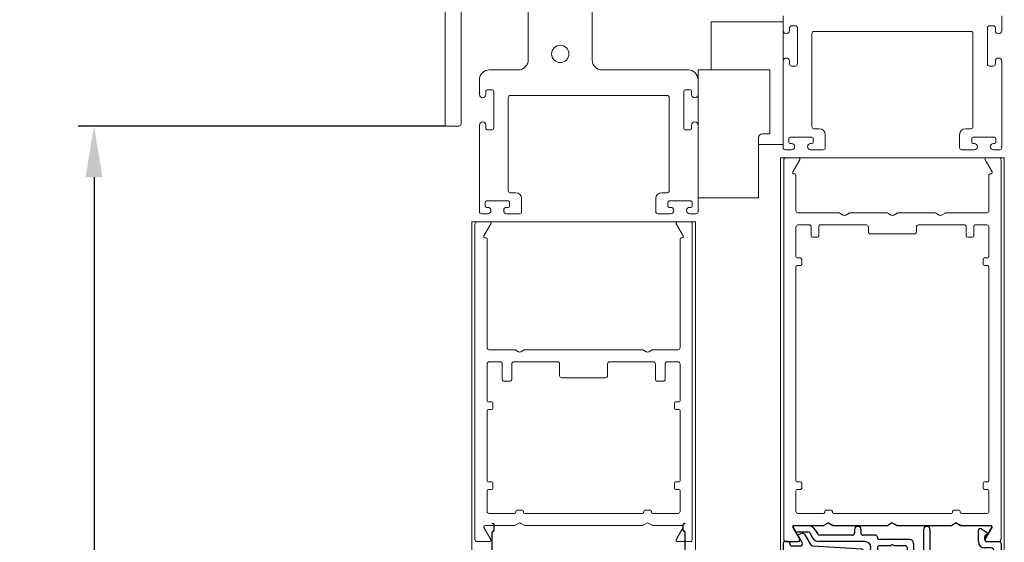
# Model space of a CAD drawing. Extents: x 0.4 to 8.1, y 0.1 to 10.5.
# Drawn here: x 4.4 to 6.3, y 5.7 to 6.7 of the extents above; entities that cross this region are included whole.
import ezdxf

# ---------------------------------------------------------------- set-up
doc = ezdxf.new("R2010")
doc.units = 0
doc.header["$LTSCALE"] = 0.125
doc.header["$MEASUREMENT"] = 0
doc.layers.get('0').update_dxf_attribs({"linetype": 'CONTINUOUS'})
doc.layers.get('DEFPOINTS').update_dxf_attribs({"linetype": 'CONTINUOUS'})
doc.styles.add('ROMANS', font='Romans.shx', dxfattribs={"height": 0.0625})
doc.dimstyles.get("Standard").update_dxf_attribs({"dimtxt": 0.0625, "dimasz": 0.1, "dimexe": 0.03125, "dimexo": 0.025, "dimgap": 0.045, "dimtad": 0, "dimdec": 6, "dimlfac": 4, "dimzin": 4, "dimdsep": 46, "dimlunit": 5, "dimtxsty": 'ROMANS', "dimcen": 0.09, "dimadec": 0, "dimazin": 0, "dimtfac": 1, "dimtdec": 4, "dimtofl": 0, "dimtmove": 0, "dimatfit": 3, "dimfxl": 1, "dimfrac": 2, "dimtolj": 1, "dimtzin": 4, "dimarcsym": 0})

# ---------------------------------------------------------------- blocks, each defined once
blk = doc.blocks.new('Glazing System - ¼ Square (Top)')
at = {"ltscale": 0.25}
h = blk.add_hatch(color=256, dxfattribs=at)
edge = h.paths.add_edge_path()
edge.add_line((-0.0689, -0.1352), (-0.0951, -0.1282))
edge.add_line((-0.0951, -0.1282), (-0.0951, -0.1668))
edge.add_line((-0.0951, -0.1668), (-0.0689, -0.1598))
edge.add_ellipse((-0.0682, -0.1622), major_axis=(-0.00177, 0.00177), ratio=1, start_angle=225, end_angle=330, ccw=False)
edge.add_line((-0.0657, -0.1622), (-0.0657, -0.1874))
edge.add_ellipse((-0.0657, -0.1475), major_axis=(0, 0.0399), ratio=0.86485, start_angle=180, end_angle=360)
edge.add_line((-0.0657, -0.1076), (-0.0657, -0.1328))
edge.add_ellipse((-0.0682, -0.1328), major_axis=(-0.00177, 0.00177), ratio=1, start_angle=120, end_angle=225, ccw=False)
edge = h.paths.add_edge_path(flags=16)
edge.add_spline(control_points=[(-0.0595, -0.1147), (-0.0592, -0.1148), (-0.0588, -0.1149), (-0.049, -0.118), (-0.0408, -0.1276), (-0.0359, -0.1513), (-0.0395, -0.1647), (-0.0506, -0.1765), (-0.055, -0.179), (-0.0595, -0.1803)], knot_values=[3.372007, 3.372007, 3.372007, 3.372007, 3.410461, 3.410461, 4.476728, 4.476728, 5.542995, 5.542995, 6.052511, 6.052511, 6.052511, 6.052511], degree=3, periodic=0)
edge.add_line((-0.0595, -0.1803), (-0.0595, -0.1147))
h = blk.add_hatch(color=256, dxfattribs=at)
edge = h.paths.add_edge_path()
edge.add_line((0.0951, -0.1282), (0.0689, -0.1352))
edge.add_ellipse((0.0682, -0.1328), major_axis=(0.00177, -0.00177), ratio=1, start_angle=225, end_angle=330, ccw=False)
edge.add_line((0.0657, -0.1328), (0.0657, -0.1076))
edge.add_ellipse((0.0657, -0.1475), major_axis=(0, 0.0399), ratio=0.86485, start_angle=0, end_angle=180)
edge.add_line((0.0657, -0.1874), (0.0657, -0.1622))
edge.add_ellipse((0.0682, -0.1622), major_axis=(0.00177, -0.00177), ratio=1, start_angle=120, end_angle=225, ccw=False)
edge.add_line((0.0689, -0.1598), (0.0951, -0.1668))
edge.add_line((0.0951, -0.1668), (0.0951, -0.1282))
edge = h.paths.add_edge_path(flags=16)
edge.add_spline(control_points=[(0.0595, -0.1803), (0.055, -0.179), (0.0506, -0.1765), (0.0395, -0.1647), (0.0359, -0.1513), (0.0408, -0.1276), (0.049, -0.118), (0.0588, -0.1149), (0.0592, -0.1148), (0.0595, -0.1147)], knot_values=[3.372007, 3.372007, 3.372007, 3.372007, 3.881524, 3.881524, 4.94779, 4.94779, 6.014057, 6.014057, 6.052511, 6.052511, 6.052511, 6.052511], degree=3, periodic=0)
edge.add_line((0.0595, -0.1147), (0.0595, -0.1803))
for p, q in [((-0.1944, 0.0344), (-0.1899, 0.0265)), ((-0.1834, 0.0193), (-0.1765, 0.0218)), ((-0.1717, 0.02), (-0.1607, 0.001)), ((-0.1615, 0.0225), (-0.1566, 0.014)), ((-0.1507, 0.0287), (-0.1458, 0.0202)), ((-0.0738, 0.0292), (-0.0738, 0.0222)), ((-0.0612, 0.0292), (-0.0612, 0.0222)), ((0.0612, 0.0293), (0.0612, -0.0138)), ((0.0737, 0.0292), (0.0737, -0.0138)), ((0.1683, 0.0057), (0.1683, 0.0273)), ((0.1746, 0.0306), (0.186, 0.0227)), ((-0.2128, -0.1778), (-0.2128, 0.004)), ((-0.2043, 0.0057), (-0.211, 0.0057)), ((-0.2003, 0.001), (-0.2003, 0.0017)), ((-0.1843, 0.0168), (-0.1763, 0.003)), ((-0.0778, 0.0182), (-0.1423, 0.0182)), ((-0.0535, 0.0057), (-0.1423, 0.0057)), ((-0.0332, 0.0182), (-0.0572, 0.0182)), ((-0.0292, 0.0142), (-0.0292, 0.014)), ((0.0338, 0.01), (-0.0252, 0.01)), ((-0.0043, -0.0025), (0, 0)), ((0.0043, -0.0025), (0, 0)), ((0.0418, 0.002), (0.0418, -0.0138)), ((0.1808, 0.0097), (0.1808, 0.0155)), ((0.1848, 0.0057), (0.2087, 0.0057)), ((0.2127, 0.0017), (0.2127, -0.1777)), ((-0.1798, -0.003), (-0.1963, -0.003)), ((-0.0942, -0.0193), (-0.1848, -0.0193)), ((-0.0595, -0.0174), (-0.0942, -0.0193)), ((-0.0535, -0.0178), (-0.0662, -0.0178)), ((-0.0292, -0.0065), (-0.0292, -0.0162)), ((-0.0044, -0.0025), (-0.0252, -0.0025)), ((0.0253, -0.0025), (0.0043, -0.0025)), ((0.0292, -0.0065), (0.0292, -0.0162)), ((0.0572, -0.0178), (0.0458, -0.0178)), ((0.1245, -0.0178), (0.0777, -0.0178)), ((0.1922, -0.0068), (0.1808, -0.0068)), ((0.2002, -0.0148), (0.2002, -0.1613)), ((-0.2003, -0.1613), (-0.2003, -0.0348)), ((-0.023, -0.0303), (-0.098, -0.0303)), ((-0.023, -0.0203), (-0.0252, -0.0203)), ((0.023, -0.0203), (0.0253, -0.0203)), ((0.1245, -0.0303), (0.023, -0.0303)), ((0.1325, -0.0383), (0.1325, -0.1053)), ((0.145, -0.0383), (0.145, -0.1053)), ((-0.1055, -0.1133), (-0.0683, -0.1133)), ((-0.0657, -0.1328), (-0.0657, -0.1076)), ((-0.0595, -0.1803), (-0.0595, -0.1147)), ((0.0595, -0.1803), (0.0595, -0.1147)), ((0.0657, -0.1328), (0.0657, -0.1076)), ((0.1245, -0.1133), (0.0682, -0.1133)), ((-0.1095, -0.1613), (-0.1095, -0.1173)), ((-0.097, -0.1674), (-0.097, -0.1276)), ((-0.0951, -0.1282), (-0.0689, -0.1352)), ((-0.0951, -0.1668), (-0.0951, -0.1282)), ((-0.0939, -0.1252), (-0.0708, -0.1314)), ((-0.0657, -0.1275), (-0.0657, -0.1158)), ((0.0657, -0.1275), (0.0657, -0.1158)), ((0.0951, -0.1282), (0.0689, -0.1352)), ((0.0939, -0.1252), (0.0708, -0.1314)), ((0.0951, -0.1668), (0.0951, -0.1282)), ((0.097, -0.1674), (0.097, -0.1276)), ((0.1095, -0.1613), (0.1095, -0.1338)), ((0.1175, -0.1258), (0.1245, -0.1258)), ((-0.1923, -0.1693), (-0.1175, -0.1693)), ((-0.0951, -0.1668), (-0.0689, -0.1598)), ((-0.0939, -0.1698), (-0.0708, -0.1636)), ((-0.0657, -0.1874), (-0.0657, -0.1622)), ((-0.0657, -0.1793), (-0.0657, -0.1675)), ((0.0657, -0.1874), (0.0657, -0.1622)), ((0.0657, -0.1793), (0.0657, -0.1675)), ((0.0951, -0.1668), (0.0689, -0.1598)), ((0.0939, -0.1698), (0.0708, -0.1636)), ((0.1175, -0.1693), (0.1927, -0.1693)), ((-0.2088, -0.1818), (-0.0683, -0.1818)), ((0.0682, -0.1818), (0.2092, -0.1818))]:
    blk.add_line(p, q)
for p, q in [((-0.1929, 0.037), (-0.165, 0.037)), ((-0.1864, 0.0245), (-0.165, 0.0245)), ((-0.0595, -0.0094), (-0.1544, -0.003))]:
    blk.add_line(p, q, dxfattribs=at)
for centre, radius, start, end in [((-0.1929, 0.0352), 0.00175, 90, 210), ((-0.1864, 0.0285), 0.004, 210, 270), ((-0.165, 0.0205), 0.0165, 30, 90), ((-0.165, 0.0205), 0.004, 30, 90), ((-0.0598, -0.0134), 0.004, 273, 86.1016)]:
    blk.add_arc(centre, radius, start, end, dxfattribs=at)
for centre, radius, start, end in [((-0.1828, 0.0176), 0.00175, 110, 210), ((-0.1752, 0.018), 0.004, 30, 110), ((-0.1423, 0.0222), 0.004, 210, 270), ((-0.0778, 0.0222), 0.004, 270, 360), ((-0.0675, 0.0292), 0.00625, 0, 180), ((-0.0572, 0.0222), 0.004, 180, 270), ((0.0675, 0.0292), 0.00625, 0, 180), ((0.1723, 0.0273), 0.004, 55.2488, 180), ((0.1848, 0.0155), 0.004, 88.5286, 180), ((0.185, 0.0213), 0.00175, 268.5286, 55.2488), ((-0.211, 0.004), 0.00175, 90, 180), ((-0.2043, 0.0017), 0.004, 0, 90), ((-0.1963, 0.001), 0.004, 180, 270), ((-0.1798, 0.001), 0.004, 270, 30), ((-0.1538, 0.005), 0.008, 210, 266.1016), ((-0.1423, 0.0222), 0.0165, 210, 270), ((-0.0535, -0.006), 0.0117, 270, 90), ((-0.0332, 0.0142), 0.004, 360, 90), ((-0.0252, 0.014), 0.004, 180, 270), ((0.0338, 0.002), 0.008, 360, 90), ((0.1808, 0.0057), 0.0125, 180, 270), ((0.1848, 0.0097), 0.004, 180, 270), ((0.2087, 0.0017), 0.004, 0, 90), ((-0.1848, -0.0348), 0.0155, 90, 180), ((-0.0662, -0.0803), 0.0625, 90, 121.5863), ((-0.0252, -0.0065), 0.004, 90, 180), ((-0.0252, -0.0162), 0.004, 180, 270), ((0.0253, -0.0065), 0.004, 0, 90), ((0.0253, -0.0162), 0.004, 270, 0), ((0.0458, -0.0138), 0.004, 180, 270), ((0.0572, -0.0138), 0.004, 270, 0), ((0.0777, -0.0138), 0.004, 180, 270), ((0.1245, -0.0383), 0.0205, 0, 90), ((0.1922, -0.0148), 0.008, 0, 90), ((-0.098, -0.0285), 0.00175, 121.5863, 270), ((-0.023, -0.0252), 0.005, 270, 90), ((0.023, -0.0252), 0.005, 90, 270), ((0.1245, -0.0383), 0.008, 0, 90), ((-0.1055, -0.1173), 0.004, 90, 180), ((-0.0683, -0.1158), 0.0025, 360, 90), ((-0.0683, -0.1158), 0.0025, 360, 90), ((0.0682, -0.1158), 0.0025, 90, 180), ((0.1245, -0.1053), 0.008, 270, 0), ((0.1245, -0.1053), 0.0205, 270, 0), ((-0.0945, -0.1276), 0.0025, 75, 180), ((-0.0697, -0.1275), 0.004, 255, 360), ((-0.0683, -0.1328), 0.0025, 255, 0), ((0.0697, -0.1275), 0.004, 180, 285), ((0.0682, -0.1328), 0.0025, 180, 285), ((0.0945, -0.1276), 0.0025, 0, 105), ((0.1175, -0.1338), 0.008, 90, 180), ((-0.1923, -0.1613), 0.008, 180, 270), ((-0.1175, -0.1613), 0.008, 270, 0), ((-0.0945, -0.1674), 0.0025, 180, 285), ((-0.0697, -0.1675), 0.004, 0, 105), ((-0.0683, -0.1622), 0.0025, 0, 105), ((0.0682, -0.1622), 0.0025, 75, 180), ((0.0697, -0.1675), 0.004, 75, 180), ((0.0945, -0.1674), 0.0025, 255, 0), ((0.1175, -0.1613), 0.008, 180, 270), ((0.1922, -0.1613), 0.008, 270, 0), ((-0.2088, -0.1778), 0.004, 180, 270), ((-0.0683, -0.1793), 0.0025, 270, 0), ((-0.0683, -0.1793), 0.0025, 270, 0), ((0.0682, -0.1793), 0.0025, 180, 270), ((0.2087, -0.1778), 0.004, 270, 0)]:
    blk.add_arc(centre, radius, start, end)
blk.add_ellipse((-0.0657, -0.1475), major_axis=(0, 0.0399), ratio=0.86485, start_param=3.141593, end_param=6.283185)
at = {"extrusion": (0, 0, -1)}
blk.add_ellipse((0.0657, -0.1475), major_axis=(0, 0.0399), ratio=0.86485, start_param=3.141593, end_param=6.283185, dxfattribs=at)
for points in [[(-0.0595, -0.1803), (-0.055, -0.179), (-0.0506, -0.1765), (-0.0395, -0.1647), (-0.0359, -0.1513), (-0.0408, -0.1276), (-0.049, -0.118), (-0.0588, -0.1149), (-0.0592, -0.1148), (-0.0595, -0.1147)], [(0.0595, -0.1803), (0.055, -0.179), (0.0506, -0.1765), (0.0395, -0.1647), (0.0359, -0.1513), (0.0408, -0.1276), (0.049, -0.118), (0.0588, -0.1149), (0.0592, -0.1148), (0.0595, -0.1147)]]:
    blk.add_open_spline(points, degree=3, knots=[3.372007, 3.372007, 3.372007, 3.372007, 3.881524, 3.881524, 4.94779, 4.94779, 6.014057, 6.014057, 6.052511, 6.052511, 6.052511, 6.052511])
blk = doc.blocks.new('*D23')
at = {"color": 0, "lineweight": -2}
for p, q in [((4.5632, 7.5684), (4.5632, 7.6684)), ((5.2287, 7.4684), (4.532, 7.4684)), ((5.2519, 6.4992), (4.532, 6.4992)), ((4.5632, 6.3992), (4.5632, 6.2992))]:
    blk.add_line(p, q, dxfattribs=at)
at = {"color": 0}
for points in [[(4.5465, 7.5684), (4.5799, 7.5684), (4.5632, 7.4684)], [(4.5465, 6.3992), (4.5799, 6.3992), (4.5632, 6.4992)]]:
    blk.add_solid(points, dxfattribs=at)
at = {"layer": 'DEFPOINTS', "color": 0}
for p in [(5.2537, 7.4684), (4.5632, 6.4992), (5.2769, 6.4992)]:
    blk.add_point(p, dxfattribs=at)
at = {"color": 0, "insert": (4.5632, 6.9838), "char_height": 0.0625, "attachment_point": 5, "rotation": 90, "style": 'ROMANS'}
blk.add_mtext('\\A1;3 7/8" [98]', dxfattribs=at)
blk = doc.blocks.new('*D32')
at = {"color": 0, "lineweight": -2}
for p, q in [((5.2269, 6.4992), (4.532, 6.4992)), ((4.5632, 6.3992), (4.5632, 5.3669)), ((4.5632, 3.1552), (4.5632, 4.1876)), ((5.2929, 3.0552), (4.532, 3.0552))]:
    blk.add_line(p, q, dxfattribs=at)
at = {"color": 0}
for points in [[(4.5465, 6.3992), (4.5799, 6.3992), (4.5632, 6.4992)], [(4.5465, 3.1552), (4.5799, 3.1552), (4.5632, 3.0552)]]:
    blk.add_solid(points, dxfattribs=at)
at = {"layer": 'DEFPOINTS', "color": 0}
for p in [(5.2519, 6.4992), (4.5632, 3.0552), (5.3179, 3.0552)]:
    blk.add_point(p, dxfattribs=at)
at = {"color": 0, "insert": (4.5632, 4.7772), "char_height": 0.0625, "attachment_point": 5, "rotation": 90, "style": 'ROMANS'}
blk.add_mtext('\\A1;DOOR OPENING HEIGHT', dxfattribs=at)

msp = doc.modelspace()

# ---------------------------------------------------------------- linework, layer by layer
at = {"color": 7, "linetype": 'Continuous', "lineweight": 15}
for p, q in [((5.2496617, 7.37967121), (5.2496617, 6.50323242)), ((5.2809117, 7.26242121), (5.2809117, 6.50323242)), ((5.41236052, 6.93329621), (5.41236052, 6.62854621)), ((5.53736052, 6.62854621), (5.53736052, 6.93329621)), ((5.77019906, 6.70279593), (5.91082408, 6.70279593)), ((5.77019906, 6.6090465), (5.77019906, 6.70279593)), ((5.9108241, 6.71454621), (5.9108241, 6.68592121)), ((6.3383241, 6.68592121), (6.3383241, 6.71454621)), ((5.9108241, 6.68592121), (5.9108241, 6.62592121)), ((5.9233241, 6.68592121), (5.9233241, 6.69129621)), ((5.9273241, 6.69529621), (5.9348241, 6.69529621)), ((5.9388241, 6.69129621), (5.9388241, 6.62054621)), ((5.9710741, 6.68404621), (6.2780741, 6.68404621)), ((6.3103241, 6.62054621), (6.3103241, 6.69129621)), ((6.3143241, 6.69529621), (6.3218241, 6.69529621)), ((6.3258241, 6.69129621), (6.3258241, 6.68592121)), ((5.9670741, 6.49804621), (5.9670741, 6.68004621)), ((6.2820741, 6.68004621), (6.2820741, 6.49804621)), ((5.9108241, 6.62592121), (5.9108241, 6.45679621)), ((5.9233241, 6.62054621), (5.9233241, 6.62592121)), ((6.3258241, 6.62592121), (6.3258241, 6.62054621)), ((6.3383241, 6.45679621), (6.3383241, 6.62592121)), ((5.39286052, 6.60904621), (5.33636052, 6.60904621)), ((5.72486052, 6.60904621), (5.55686052, 6.60904621)), ((5.88498552, 6.6090465), (5.74436051, 6.6090465)), ((5.74436051, 6.6090465), (5.74436052, 6.58954621)), ((5.88498552, 6.48404571), (5.88498552, 6.6090465)), ((5.9348241, 6.61654621), (5.9273241, 6.61654621)), ((6.3218241, 6.61654621), (6.3143241, 6.61654621)), ((5.31686052, 6.58954621), (5.31686052, 6.56092121)), ((5.74436052, 6.58954621), (5.74436052, 6.56092121)), ((5.32936052, 6.56092121), (5.32936052, 6.56629621)), ((5.33336052, 6.57029621), (5.34086052, 6.57029621)), ((5.34486052, 6.56629621), (5.34486052, 6.49554621)), ((5.71636052, 6.49554621), (5.71636052, 6.56629621)), ((5.72036052, 6.57029621), (5.72786052, 6.57029621)), ((5.73186052, 6.56629621), (5.73186052, 6.56092121)), ((5.37311052, 6.37304621), (5.37311052, 6.55504621)), ((5.37711052, 6.55904621), (5.68411052, 6.55904621)), ((5.68811052, 6.55504621), (5.68811052, 6.37304621)), ((5.74436052, 6.56092121), (5.74436052, 6.50092121)), ((5.2769117, 6.49923242), (5.2536617, 6.49923242)), ((5.31686052, 6.50092121), (5.31686052, 6.33179621)), ((5.32936052, 6.49554621), (5.32936052, 6.50092121)), ((5.34086052, 6.49154621), (5.33336052, 6.49154621)), ((5.72786052, 6.49154621), (5.72036052, 6.49154621)), ((5.73186052, 6.50092121), (5.73186052, 6.49554621)), ((5.74436052, 6.50092121), (5.74436052, 6.33179621)), ((5.9818241, 6.49404621), (5.9710741, 6.49404621)), ((6.2780741, 6.49404621), (6.2673241, 6.49404621)), ((5.86248552, 6.47623371), (5.8624855, 6.35904608)), ((5.87029802, 6.48404621), (5.88498552, 6.48404571)), ((5.9220741, 6.46779621), (5.9220741, 6.47529621)), ((5.9245741, 6.47779621), (5.9670741, 6.47779621)), ((5.9695741, 6.47529621), (5.9695741, 6.46779621)), ((5.9933241, 6.45679621), (5.9933241, 6.48254621)), ((6.2558241, 6.48254621), (6.2558241, 6.45679621)), ((6.2795741, 6.46779621), (6.2795741, 6.47529621)), ((6.2820741, 6.47779621), (6.3245741, 6.47779621)), ((6.3270741, 6.47529621), (6.3270741, 6.46779621)), ((5.9108241, 6.45679621), (5.9108241, 6.45679621)), ((5.9148241, 6.45279621), (5.9270741, 6.45279621)), ((5.9270741, 6.46529621), (5.9245741, 6.46529621)), ((5.9670741, 6.46529621), (5.9645741, 6.46529621)), ((5.9645741, 6.45279621), (5.9893241, 6.45279621)), ((6.2598241, 6.45279621), (6.2845741, 6.45279621)), ((6.2845741, 6.46529621), (6.2820741, 6.46529621)), ((6.3245741, 6.46529621), (6.3220741, 6.46529621)), ((6.3220741, 6.45279621), (6.3343241, 6.45279621)), ((5.9058241, 4.87455735), (5.9058241, 6.43717121)), ((5.9058241, 6.43717121), (5.9098241, 6.43717121)), ((5.9098241, 6.43717121), (5.9160741, 6.43717121)), ((5.9120741, 6.43317121), (5.9120741, 5.69117121)), ((5.94120604, 6.43717121), (5.9160741, 6.43717121)), ((5.92965903, 6.40967121), (5.9433711, 6.43342121)), ((5.94120604, 6.43717121), (5.94372602, 6.43717121)), ((5.94372602, 6.43717121), (6.11591385, 6.43717158)), ((6.11591385, 6.43717158), (6.12457412, 6.43717158)), ((6.12457412, 6.43717158), (6.13323432, 6.43717158)), ((6.13323432, 6.43717158), (6.30542217, 6.43717121)), ((6.30542217, 6.43717121), (6.30794216, 6.43717121)), ((6.30577709, 6.43342121), (6.31948916, 6.40967121)), ((6.3330741, 6.43717121), (6.30794216, 6.43717121)), ((6.3330741, 6.43717121), (6.3393241, 6.43717121)), ((6.3370741, 5.69117121), (6.3370741, 6.43317121)), ((6.3393241, 6.43717121), (6.3433241, 6.43717121)), ((6.3433241, 4.87455735), (6.3433241, 6.43717121)), ((5.9333241, 6.40592121), (5.9318241, 6.40592121)), ((5.9358241, 6.33367121), (5.9358241, 6.40342121)), ((6.3133241, 6.40342121), (6.3133241, 6.33367121)), ((6.3173241, 6.40592121), (6.3158241, 6.40592121)), ((5.38786052, 6.36904621), (5.37711052, 6.36904621)), ((5.39936052, 6.33179621), (5.39936052, 6.35754621)), ((5.66186052, 6.35754621), (5.66186052, 6.33179621)), ((5.68411052, 6.36904621), (5.67336052, 6.36904621)), ((5.74436051, 6.35904608), (5.8624855, 6.35904608)), ((5.32811052, 6.34279621), (5.32811052, 6.35029621)), ((5.33061052, 6.35279621), (5.37311052, 6.35279621)), ((5.33311052, 6.34029621), (5.33061052, 6.34029621)), ((5.37311052, 6.34029621), (5.37061052, 6.34029621)), ((5.37561052, 6.35029621), (5.37561052, 6.34279621)), ((5.68561052, 6.34279621), (5.68561052, 6.35029621)), ((5.68811052, 6.35279621), (5.73061052, 6.35279621)), ((5.69061052, 6.34029621), (5.68811052, 6.34029621)), ((5.73061052, 6.34029621), (5.72811052, 6.34029621)), ((5.73311052, 6.35029621), (5.73311052, 6.34279621)), ((5.32086052, 6.32779621), (5.33311052, 6.32779621)), ((5.37061052, 6.32779621), (5.39536052, 6.32779621)), ((5.66586052, 6.32779621), (5.69061052, 6.32779621)), ((5.72811052, 6.32779621), (5.74036052, 6.32779621)), ((6.0197523, 6.32967121), (5.9398241, 6.32967121)), ((6.0283241, 6.32534108), (6.0217523, 6.32913531)), ((6.03989589, 6.32913531), (6.0333241, 6.32534108)), ((6.1135023, 6.32967121), (6.04189589, 6.32967121)), ((6.1220741, 6.32534108), (6.1155023, 6.32913531)), ((6.13364589, 6.32913531), (6.1270741, 6.32534108)), ((6.2072523, 6.32967121), (6.13564589, 6.32967121)), ((6.2158241, 6.32534108), (6.2092523, 6.32913531)), ((6.22739589, 6.32913531), (6.2208241, 6.32534108)), ((6.3093241, 6.32967121), (6.22939589, 6.32967121)), ((5.30186052, 4.87455735), (5.30186052, 6.31217121)), ((5.30186052, 6.31217121), (5.30586052, 6.31217121)), ((5.30586052, 6.31217121), (5.31211052, 6.31217121)), ((5.30811052, 6.30817121), (5.30811052, 5.69117121)), ((5.33723552, 6.31217121), (5.31211052, 6.31217121)), ((5.32568852, 6.28467121), (5.33940059, 6.30842121)), ((5.33723552, 6.31217121), (5.33976245, 6.31217121)), ((5.33976245, 6.31217121), (5.51195028, 6.31217078)), ((5.51195028, 6.31217078), (5.52061055, 6.31217078)), ((5.52061055, 6.31217078), (5.52927083, 6.31217078)), ((5.52927083, 6.31217078), (5.7014586, 6.31217121)), ((5.7014586, 6.31217121), (5.70398552, 6.31217121)), ((5.70182046, 6.30842121), (5.71553253, 6.28467121)), ((5.72911052, 6.31217121), (5.70398552, 6.31217121)), ((5.72911052, 6.31217121), (5.73536052, 6.31217121)), ((5.73311052, 5.69117121), (5.73311052, 6.30817121)), ((5.73536052, 6.31217121), (5.73936052, 6.31217121)), ((5.73936052, 4.87455735), (5.73936052, 6.31217121)), ((5.9358241, 6.30192121), (5.9358241, 6.24392121)), ((5.9628241, 6.30592121), (5.9398241, 6.30592121)), ((5.9653241, 6.28467121), (5.9653241, 6.30342121)), ((5.9803241, 6.30342121), (5.9803241, 6.28467121)), ((6.0736991, 6.30592121), (5.9828241, 6.30592121)), ((6.0776991, 6.29242121), (6.0776991, 6.30192121)), ((6.1714491, 6.30192121), (6.1714491, 6.29242121)), ((6.2663241, 6.30592121), (6.1754491, 6.30592121)), ((6.2688241, 6.28467121), (6.2688241, 6.30342121)), ((6.2838241, 6.30342121), (6.2838241, 6.28467121)), ((6.3093241, 6.30592121), (6.2863241, 6.30592121)), ((6.3133241, 6.24392121), (6.3133241, 6.30192121)), ((5.32936052, 6.28092121), (5.32785358, 6.28092121)), ((5.33186052, 6.06617121), (5.33186052, 6.27842121)), ((5.70936052, 6.27842121), (5.70936052, 6.06617121)), ((5.71336747, 6.28092121), (5.71186052, 6.28092121)), ((5.9778241, 6.28217121), (5.9678241, 6.28217121)), ((6.1674491, 6.28842121), (6.0816991, 6.28842121)), ((6.2813241, 6.28217121), (6.2713241, 6.28217121)), ((5.9383241, 6.24142121), (5.9445741, 6.24142121)), ((5.9470741, 6.23892121), (5.9470741, 6.22892121)), ((6.3020741, 6.22892121), (6.3020741, 6.23892121)), ((6.3045741, 6.24142121), (6.3108241, 6.24142121)), ((5.9358241, 6.22392121), (5.9358241, 5.80667121)), ((5.9445741, 6.22642121), (5.9383241, 6.22642121)), ((6.3108241, 6.22642121), (6.3045741, 6.22642121)), ((6.3133241, 5.80667121), (6.3133241, 6.22392121)), ((5.38453873, 6.06217121), (5.33586052, 6.06217121)), ((5.39311052, 6.05784108), (5.38653873, 6.06163531)), ((5.40468232, 6.06163531), (5.39811052, 6.05784108)), ((5.63453873, 6.06217121), (5.40668232, 6.06217121)), ((5.64311052, 6.05784108), (5.63653873, 6.06163531)), ((5.65468232, 6.06163531), (5.64811052, 6.05784108)), ((5.70536052, 6.06217121), (5.65668232, 6.06217121)), ((5.33186052, 6.03442121), (5.33186052, 5.96279621)), ((5.35736052, 6.03842121), (5.33586052, 6.03842121)), ((5.36136052, 6.00342121), (5.36136052, 6.03442121)), ((5.38011052, 6.03442121), (5.38011052, 6.00342121)), ((5.46973552, 6.03842121), (5.38411052, 6.03842121)), ((5.47373552, 6.01117121), (5.47373552, 6.03442121)), ((5.56748552, 6.03442121), (5.56748552, 6.01117121)), ((5.65711052, 6.03842121), (5.57148552, 6.03842121)), ((5.66111052, 6.00342121), (5.66111052, 6.03442121)), ((5.67986052, 6.03442121), (5.67986052, 6.00342121)), ((5.70536052, 6.03842121), (5.68386052, 6.03842121)), ((5.70936052, 5.96279621), (5.70936052, 6.03442121)), ((5.37761052, 6.00092121), (5.36386052, 6.00092121)), ((5.56348552, 6.00717121), (5.47773552, 6.00717121)), ((5.67736052, 6.00092121), (5.66361052, 6.00092121)), ((5.33436052, 5.96029621), (5.34061052, 5.96029621)), ((5.34311052, 5.95779621), (5.34311052, 5.94779621)), ((5.69811052, 5.94779621), (5.69811052, 5.95779621)), ((5.70061052, 5.96029621), (5.70686052, 5.96029621)), ((5.33186052, 5.94279621), (5.33186052, 5.80654621)), ((5.34061052, 5.94529621), (5.33436052, 5.94529621)), ((5.70686052, 5.94529621), (5.70061052, 5.94529621)), ((5.70936052, 5.80654621), (5.70936052, 5.94279621)), ((5.33436052, 5.80404621), (5.34061052, 5.80404621)), ((5.34311052, 5.80154621), (5.34311052, 5.79154621)), ((5.69811052, 5.79154621), (5.69811052, 5.80154621)), ((5.70061052, 5.80404621), (5.70686052, 5.80404621)), ((5.9383241, 5.80417121), (5.9445741, 5.80417121)), ((5.9470741, 5.80167121), (5.9470741, 5.79167121)), ((6.3020741, 5.79167121), (6.3020741, 5.80167121)), ((6.3045741, 5.80417121), (6.3108241, 5.80417121)), ((5.33186052, 5.78654621), (5.33186052, 5.74617121)), ((5.34061052, 5.78904621), (5.33436052, 5.78904621)), ((5.70686052, 5.78904621), (5.70061052, 5.78904621)), ((5.70936052, 5.74617121), (5.70936052, 5.78654621)), ((5.9358241, 5.78667121), (5.9358241, 5.74617121)), ((5.9445741, 5.78917121), (5.9383241, 5.78917121)), ((6.3108241, 5.78917121), (6.3045741, 5.78917121)), ((6.3133241, 5.74617121), (6.3133241, 5.78667121)), ((5.33586052, 5.74217121), (5.38561052, 5.74217121)), ((5.38811052, 5.74467121), (5.38811052, 5.74592121)), ((5.39061052, 5.74842121), (5.40061052, 5.74842121)), ((5.40311052, 5.74592121), (5.40311052, 5.74467121)), ((5.40561052, 5.74217121), (5.63561052, 5.74217121)), ((5.63811052, 5.74467121), (5.63811052, 5.74592121)), ((5.64061052, 5.74842121), (5.65061052, 5.74842121)), ((5.65311052, 5.74592121), (5.65311052, 5.74467121)), ((5.65561052, 5.74217121), (5.70536052, 5.74217121)), ((5.9398241, 5.74217121), (5.9895741, 5.74217121)), ((5.9920741, 5.74467121), (5.9920741, 5.74592121)), ((5.9945741, 5.74842121), (6.0045741, 5.74842121)), ((6.0070741, 5.74592121), (6.0070741, 5.74467121)), ((6.0095741, 5.74217121), (6.2395741, 5.74217121)), ((6.2420741, 5.74467121), (6.2420741, 5.74592121)), ((6.2445741, 5.74842121), (6.2545741, 5.74842121)), ((6.2570741, 5.74592121), (6.2570741, 5.74467121)), ((6.2595741, 5.74217121), (6.3093241, 5.74217121)), ((5.38653873, 5.71895711), (5.39311052, 5.72275133)), ((5.39811052, 5.72275133), (5.40468232, 5.71895711)), ((5.63653873, 5.71895711), (5.64311052, 5.72275133)), ((5.64811052, 5.72275133), (5.65468232, 5.71895711)), ((5.9905023, 5.71895711), (5.9970741, 5.72275133)), ((6.0020741, 5.72275133), (6.00864589, 5.71895711)), ((6.1155023, 5.71895711), (6.1220741, 5.72275133)), ((6.1270741, 5.72275133), (6.13364589, 5.71895711)), ((6.2405023, 5.71895711), (6.2470741, 5.72275133)), ((6.2520741, 5.72275133), (6.25864589, 5.71895711)), ((5.33940059, 5.69092121), (5.32568852, 5.71467121)), ((5.32785358, 5.71842121), (5.38453873, 5.71842121)), ((5.40668232, 5.71842121), (5.63453873, 5.71842121)), ((5.65668232, 5.71842121), (5.71336747, 5.71842121)), ((5.71553253, 5.71467121), (5.70182046, 5.69092121)), ((5.9433711, 5.69092121), (5.92965903, 5.71467121)), ((5.9318241, 5.71842121), (5.9885023, 5.71842121)), ((6.01064589, 5.71842121), (6.1135023, 5.71842121)), ((6.13564589, 5.71842121), (6.2385023, 5.71842121)), ((6.26064589, 5.71842121), (6.3173241, 5.71842121)), ((6.31948916, 5.71467121), (6.30577709, 5.69092121)), ((5.31211052, 5.68717121), (5.33723552, 5.68717121)), ((5.70398552, 5.68717121), (5.72911052, 5.68717121)), ((5.9160741, 5.68717121), (5.94120604, 5.68717121)), ((6.30794216, 5.68717121), (6.3330741, 5.68717121))]:
    msp.add_line(p, q, dxfattribs=at)
at = {"linetype": 'Continuous', "lineweight": 0}
msp.add_line((5.86248552, 6.46293835), (5.9108241, 6.46293835), dxfattribs=at)
for p, q in [((5.34349768, 5.72217532), (5.34374768, 5.72217532)), ((5.34549768, 5.70892532), (5.34549768, 5.72042532)), ((5.71549768, 5.70892532), (5.71549768, 5.72042532)), ((5.71749768, 5.72217532), (5.71724768, 5.72217532)), ((5.9992304, 5.72342532), (5.99057015, 5.71842532)), ((5.9992304, 5.72342532), (6.00789066, 5.71842532)), ((6.1242304, 5.72342532), (6.11557015, 5.71842532)), ((6.1242304, 5.72342532), (6.13289066, 5.71842532)), ((6.2492304, 5.72342532), (6.24057015, 5.71842532)), ((6.2492304, 5.72342532), (6.25789066, 5.71842532)), ((5.34174768, 5.66805032), (5.34174768, 5.70542532)), ((5.34349768, 5.70717532), (5.34374768, 5.70717532)), ((5.71749768, 5.70717532), (5.71724768, 5.70717532)), ((5.71924768, 5.66805032), (5.71924768, 5.70542532)), ((5.94284643, 5.69317532), (5.92978388, 5.71580032)), ((5.93129942, 5.71842532), (5.99057015, 5.71842532)), ((6.00789066, 5.71842532), (6.11557015, 5.71842532)), ((6.13289066, 5.71842532), (6.24057015, 5.71842532)), ((6.25789066, 5.71842532), (6.31716138, 5.71842532)), ((6.31867693, 5.71580032), (6.30561438, 5.69317532)), ((5.9157304, 5.68717532), (5.93938233, 5.68717532)), ((6.30907848, 5.68717532), (6.3327304, 5.68717532))]:
    msp.add_line(p, q)
at = {"color": 7, "linetype": 'Continuous', "lineweight": 15}
msp.add_circle((5.47486052, 6.64029621), 0.017, dxfattribs=at)
for centre, radius, start, end in [((5.9170741, 6.68592121), 0.00625, 180, 0), ((5.9273241, 6.69129621), 0.004, 90, 180), ((5.9348241, 6.69129621), 0.004, 0, 90), ((5.9710741, 6.68004621), 0.004, 90, 180), ((6.2780741, 6.68004621), 0.004, 0, 90), ((6.3143241, 6.69129621), 0.004, 90, 180), ((6.3218241, 6.69129621), 0.004, 0, 90), ((6.3320741, 6.68592121), 0.00625, 180, 0), ((5.39286052, 6.62854621), 0.0195, 270, 0), ((5.55686052, 6.62854621), 0.0195, 180, 270), ((5.9170741, 6.62592121), 0.00625, 0, 180), ((6.3320741, 6.62592121), 0.00625, 0, 180), ((5.33636052, 6.58954621), 0.0195, 90, 180), ((5.72486052, 6.58954621), 0.0195, 0, 90), ((5.9273241, 6.62054621), 0.004, 180, 270), ((5.9348241, 6.62054621), 0.004, 270, 0), ((6.3143241, 6.62054621), 0.004, 180, 270), ((6.3218241, 6.62054621), 0.004, 270, 0), ((5.33336052, 6.56629621), 0.004, 90, 180), ((5.34086052, 6.56629621), 0.004, 0, 90), ((5.72036052, 6.56629621), 0.004, 90, 180), ((5.72786052, 6.56629621), 0.004, 0, 90), ((5.32311052, 6.56092121), 0.00625, 180, 0), ((5.37711052, 6.55504621), 0.004, 90, 180), ((5.68411052, 6.55504621), 0.004, 0, 90), ((5.73811052, 6.56092121), 0.00625, 180, 0), ((5.2536617, 6.50323242), 0.004, 180, 270), ((5.2769117, 6.50323242), 0.004, 270, 0), ((5.32311052, 6.50092121), 0.00625, 0, 180), ((5.33336052, 6.49554621), 0.004, 180, 270), ((5.34086052, 6.49554621), 0.004, 270, 0), ((5.72036052, 6.49554621), 0.004, 180, 270), ((5.72786052, 6.49554621), 0.004, 270, 0), ((5.73811052, 6.50092121), 0.00625, 0, 180), ((5.9710741, 6.49804621), 0.004, 180, 270), ((5.9818241, 6.48254621), 0.0115, 0, 90), ((6.2673241, 6.48254621), 0.0115, 90, 180), ((6.2780741, 6.49804621), 0.004, 270, 0), ((5.87029802, 6.47623371), 0.0078125, 90, 180), ((5.9245741, 6.47529621), 0.0025, 90, 180), ((5.9670741, 6.47529621), 0.0025, 0, 90), ((6.2820741, 6.47529621), 0.0025, 90, 180), ((6.3245741, 6.47529621), 0.0025, 0, 90), ((5.9148241, 6.45679621), 0.004, 180, 270), ((5.9245741, 6.46779621), 0.0025, 180, 270), ((5.9270741, 6.45904621), 0.00625, 270, 90), ((5.9645741, 6.45904621), 0.00625, 90, 270), ((5.9670741, 6.46779621), 0.0025, 270, 0), ((5.9893241, 6.45679621), 0.004, 270, 0), ((6.2598241, 6.45679621), 0.004, 180, 270), ((6.2820741, 6.46779621), 0.0025, 180, 270), ((6.2845741, 6.45904621), 0.00625, 270, 90), ((6.3220741, 6.45904621), 0.00625, 90, 270), ((6.3245741, 6.46779621), 0.0025, 270, 0), ((6.3343241, 6.45679621), 0.004, 270, 0), ((5.9160741, 6.43317121), 0.004, 90, 180), ((5.94120604, 6.43467121), 0.0025, 330, 90), ((6.30794216, 6.43467121), 0.0025, 90, 210), ((6.3330741, 6.43317121), 0.004, 0, 90), ((5.9318241, 6.40842121), 0.0025, 150, 270), ((5.9333241, 6.40342121), 0.0025, 0, 90), ((6.3158241, 6.40342121), 0.0025, 90, 180), ((6.3173241, 6.40842121), 0.0025, 270, 30), ((5.37711052, 6.37304621), 0.004, 180, 270), ((5.38786052, 6.35754621), 0.0115, 0, 90), ((5.67336052, 6.35754621), 0.0115, 90, 180), ((5.68411052, 6.37304621), 0.004, 270, 0), ((5.33061052, 6.35029621), 0.0025, 90, 180), ((5.33061052, 6.34279621), 0.0025, 180, 270), ((5.33311052, 6.33404621), 0.00625, 270, 90), ((5.37061052, 6.33404621), 0.00625, 90, 270), ((5.37311052, 6.35029621), 0.0025, 0, 90), ((5.37311052, 6.34279621), 0.0025, 270, 0), ((5.68811052, 6.35029621), 0.0025, 90, 180), ((5.68811052, 6.34279621), 0.0025, 180, 270), ((5.69061052, 6.33404621), 0.00625, 270, 90), ((5.72811052, 6.33404621), 0.00625, 90, 270), ((5.73061052, 6.35029621), 0.0025, 0, 90), ((5.73061052, 6.34279621), 0.0025, 270, 0), ((5.32086052, 6.33179621), 0.004, 180, 270), ((5.39536052, 6.33179621), 0.004, 270, 0), ((5.66586052, 6.33179621), 0.004, 180, 270), ((5.74036052, 6.33179621), 0.004, 270, 0), ((5.9398241, 6.33367121), 0.004, 180, 270), ((6.0197523, 6.32567121), 0.004, 60, 90), ((6.0308241, 6.32967121), 0.005, 240, 300), ((6.04189589, 6.32567121), 0.004, 90, 120), ((6.1135023, 6.32567121), 0.004, 60, 90), ((6.1245741, 6.32967121), 0.005, 240, 300), ((6.13564589, 6.32567121), 0.004, 90, 120), ((6.2072523, 6.32567121), 0.004, 60, 90), ((6.2183241, 6.32967121), 0.005, 240, 300), ((6.22939589, 6.32567121), 0.004, 90, 120), ((6.3093241, 6.33367121), 0.004, 270, 0), ((5.31211052, 6.30817121), 0.004, 90, 180), ((5.33723552, 6.30967121), 0.0025, 330, 90), ((5.70398552, 6.30967121), 0.0025, 90, 210), ((5.72911052, 6.30817121), 0.004, 0, 90), ((5.9398241, 6.30192121), 0.004, 90, 180), ((5.9628241, 6.30342121), 0.0025, 0, 90), ((5.9828241, 6.30342121), 0.0025, 90, 180), ((6.0736991, 6.30192121), 0.004, 0, 90), ((6.1754491, 6.30192121), 0.004, 90, 180), ((6.2663241, 6.30342121), 0.0025, 0, 90), ((6.2863241, 6.30342121), 0.0025, 90, 180), ((6.3093241, 6.30192121), 0.004, 0, 90), ((5.32785358, 6.28342121), 0.0025, 150, 270), ((5.32936052, 6.27842121), 0.0025, 0, 90), ((5.71186052, 6.27842121), 0.0025, 90, 180), ((5.71336747, 6.28342121), 0.0025, 270, 30), ((5.9678241, 6.28467121), 0.0025, 180, 270), ((5.9778241, 6.28467121), 0.0025, 270, 0), ((6.0816991, 6.29242121), 0.004, 180, 270), ((6.1674491, 6.29242121), 0.004, 270, 0), ((6.2713241, 6.28467121), 0.0025, 180, 270), ((6.2813241, 6.28467121), 0.0025, 270, 0), ((5.9383241, 6.24392121), 0.0025, 180, 270), ((5.9445741, 6.23892121), 0.0025, 0, 90), ((6.3045741, 6.23892121), 0.0025, 90, 180), ((6.3108241, 6.24392121), 0.0025, 270, 0), ((5.9383241, 6.22392121), 0.0025, 90, 180), ((5.9445741, 6.22892121), 0.0025, 270, 0), ((6.3045741, 6.22892121), 0.0025, 180, 270), ((6.3108241, 6.22392121), 0.0025, 0, 90), ((5.33586052, 6.06617121), 0.004, 180, 270), ((5.70536052, 6.06617121), 0.004, 270, 0), ((5.38453873, 6.05817121), 0.004, 60, 90), ((5.39561052, 6.06217121), 0.005, 240, 300), ((5.40668232, 6.05817121), 0.004, 90, 120), ((5.63453873, 6.05817121), 0.004, 60, 90), ((5.64561052, 6.06217121), 0.005, 240, 300), ((5.65668232, 6.05817121), 0.004, 90, 120), ((5.33586052, 6.03442121), 0.004, 90, 180), ((5.35736052, 6.03442121), 0.004, 0, 90), ((5.38411052, 6.03442121), 0.004, 90, 180), ((5.46973552, 6.03442121), 0.004, 0, 90), ((5.57148552, 6.03442121), 0.004, 90, 180), ((5.65711052, 6.03442121), 0.004, 0, 90), ((5.68386052, 6.03442121), 0.004, 90, 180), ((5.70536052, 6.03442121), 0.004, 0, 90), ((5.47773552, 6.01117121), 0.004, 180, 270), ((5.56348552, 6.01117121), 0.004, 270, 0), ((5.36386052, 6.00342121), 0.0025, 180, 270), ((5.37761052, 6.00342121), 0.0025, 270, 0), ((5.66361052, 6.00342121), 0.0025, 180, 270), ((5.67736052, 6.00342121), 0.0025, 270, 0), ((5.33436052, 5.96279621), 0.0025, 180, 270), ((5.34061052, 5.95779621), 0.0025, 0, 90), ((5.70061052, 5.95779621), 0.0025, 90, 180), ((5.70686052, 5.96279621), 0.0025, 270, 0), ((5.33436052, 5.94279621), 0.0025, 90, 180), ((5.34061052, 5.94779621), 0.0025, 270, 0), ((5.70061052, 5.94779621), 0.0025, 180, 270), ((5.70686052, 5.94279621), 0.0025, 0, 90), ((5.33436052, 5.80654621), 0.0025, 180, 270), ((5.34061052, 5.80154621), 0.0025, 0, 90), ((5.70061052, 5.80154621), 0.0025, 90, 180), ((5.70686052, 5.80654621), 0.0025, 270, 0), ((5.9383241, 5.80667121), 0.0025, 180, 270), ((5.9445741, 5.80167121), 0.0025, 0, 90), ((6.3045741, 5.80167121), 0.0025, 90, 180), ((6.3108241, 5.80667121), 0.0025, 270, 0), ((5.33436052, 5.78654621), 0.0025, 90, 180), ((5.34061052, 5.79154621), 0.0025, 270, 0), ((5.70061052, 5.79154621), 0.0025, 180, 270), ((5.70686052, 5.78654621), 0.0025, 0, 90), ((5.9383241, 5.78667121), 0.0025, 90, 180), ((5.9445741, 5.79167121), 0.0025, 270, 0), ((6.3045741, 5.79167121), 0.0025, 180, 270), ((6.3108241, 5.78667121), 0.0025, 0, 90), ((5.33586052, 5.74617121), 0.004, 180, 270), ((5.38561052, 5.74467121), 0.0025, 270, 0), ((5.39061052, 5.74592121), 0.0025, 90, 180), ((5.40061052, 5.74592121), 0.0025, 0, 90), ((5.40561052, 5.74467121), 0.0025, 180, 270), ((5.63561052, 5.74467121), 0.0025, 270, 0), ((5.64061052, 5.74592121), 0.0025, 90, 180), ((5.65061052, 5.74592121), 0.0025, 0, 90), ((5.65561052, 5.74467121), 0.0025, 180, 270), ((5.70536052, 5.74617121), 0.004, 270, 0), ((5.9398241, 5.74617121), 0.004, 180, 270), ((5.9895741, 5.74467121), 0.0025, 270, 0), ((5.9945741, 5.74592121), 0.0025, 90, 180), ((6.0045741, 5.74592121), 0.0025, 0, 90), ((6.0095741, 5.74467121), 0.0025, 180, 270), ((6.2395741, 5.74467121), 0.0025, 270, 0), ((6.2445741, 5.74592121), 0.0025, 90, 180), ((6.2545741, 5.74592121), 0.0025, 0, 90), ((6.2595741, 5.74467121), 0.0025, 180, 270), ((6.3093241, 5.74617121), 0.004, 270, 0), ((5.38453873, 5.72242121), 0.004, 270, 300), ((5.39561052, 5.71842121), 0.005, 60, 120), ((5.40668232, 5.72242121), 0.004, 240, 270), ((5.63453873, 5.72242121), 0.004, 270, 300), ((5.64561052, 5.71842121), 0.005, 60, 120), ((5.65668232, 5.72242121), 0.004, 240, 270), ((5.9885023, 5.72242121), 0.004, 270, 300), ((5.9995741, 5.71842121), 0.005, 60, 120), ((6.01064589, 5.72242121), 0.004, 240, 270), ((6.1135023, 5.72242121), 0.004, 270, 300), ((6.1245741, 5.71842121), 0.005, 60, 120), ((6.13564589, 5.72242121), 0.004, 240, 270), ((6.2385023, 5.72242121), 0.004, 270, 300), ((6.2495741, 5.71842121), 0.005, 60, 120), ((6.26064589, 5.72242121), 0.004, 240, 270), ((5.32785358, 5.71592121), 0.0025, 90, 210), ((5.71336747, 5.71592121), 0.0025, 330, 90), ((5.9318241, 5.71592121), 0.0025, 90, 210), ((6.3173241, 5.71592121), 0.0025, 330, 90), ((5.31211052, 5.69117121), 0.004, 180, 270), ((5.33723552, 5.68967121), 0.0025, 270, 30), ((5.70398552, 5.68967121), 0.0025, 150, 270), ((5.72911052, 5.69117121), 0.004, 270, 0), ((5.9160741, 5.69117121), 0.004, 180, 270), ((5.94120604, 5.68967121), 0.0025, 270, 30), ((6.30794216, 5.68967121), 0.0025, 150, 270), ((6.3330741, 5.69117121), 0.004, 270, 0)]:
    msp.add_arc(centre, radius, start, end, dxfattribs=at)
for centre, radius, start, end in [((5.34349768, 5.72392532), 0.00175, 180, 270), ((5.34374768, 5.72042532), 0.00175, 0, 90), ((5.71724768, 5.72042532), 0.00175, 90, 180), ((5.71749768, 5.72392532), 0.00175, 270, 0), ((5.34349768, 5.70542532), 0.00175, 90, 180), ((5.34374768, 5.70892532), 0.00175, 270, 0), ((5.71724768, 5.70892532), 0.00175, 180, 270), ((5.71749768, 5.70542532), 0.00175, 0, 90), ((5.93129942, 5.71667532), 0.00175, 90, 210), ((6.31716138, 5.71667532), 0.00175, 330, 90), ((5.9157304, 5.69117532), 0.004, 180, 270), ((5.93938233, 5.69117532), 0.004, 270, 30), ((6.30907848, 5.69117532), 0.004, 150, 270), ((6.3327304, 5.69117532), 0.004, 270, 0)]:
    msp.add_arc(centre, radius, start, end)

# ---------------------------------------------------------------- block references
msp.add_blockref('Glazing System - ¼ Square (Top)', (6.1242304, 5.68142532))

# ---------------------------------------------------------------- dimensions: what is measured, and where the dimension line sits
dim = msp.add_linear_dim(base=(4.56321641, 6.49923242), p1=(5.2536617, 7.46842121), p2=(5.2769117, 6.49923242), angle=90, dimstyle='STANDARD', override={"dimscale": 1, "dimpost": '"'})
dim.commit()
dim.dimension.update_dxf_attribs({"geometry": '*D23', "text_midpoint": (4.56321641, 6.98382681)})
dim = msp.add_linear_dim(base=(4.56321641, 3.05519667), p1=(5.2519117, 6.49923242), p2=(5.31792803, 3.05519667), angle=90, text='DOOR OPENING HEIGHT', dimstyle='STANDARD', override={"dimpost": '"'})
dim.commit()
dim.dimension.update_dxf_attribs({"geometry": '*D32', "text_midpoint": (4.56321641, 4.77721454)})

doc.saveas('drawing.dxf')
